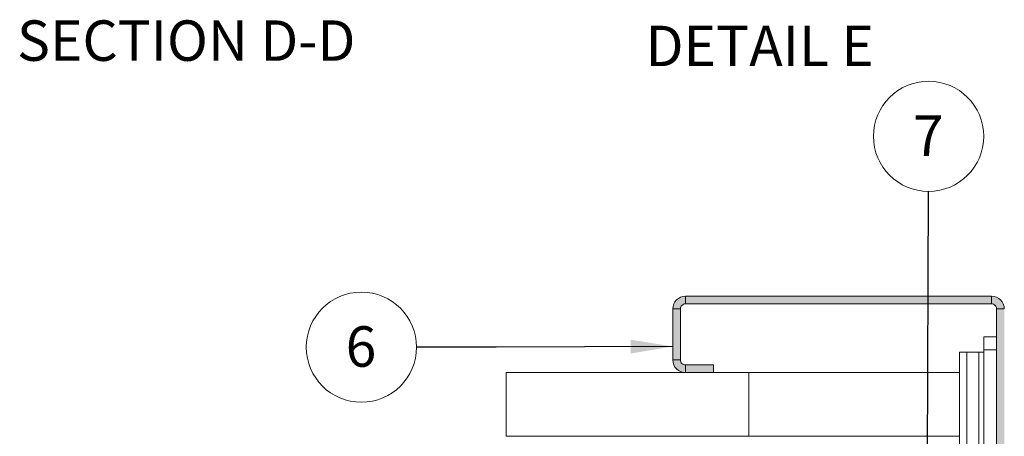
# Paper-space layout 'Sheet2' of a CAD drawing. Units: millimetres. Extents: x 0 to 420, y 0 to 297.
# Drawn here: x 192 to 270, y 113 to 146 of the extents above; entities that cross this region are included whole.
import ezdxf

# ---------------------------------------------------------------- set-up
doc = ezdxf.new("R2010")
doc.units = ezdxf.units.MM
doc.styles.add('SLDTEXTSTYLE0', font='TXT', dxfattribs={"width": 0.7})
doc.dimstyles.new('SLDDIMSTYLE5', dxfattribs={"dimtxt": 0.18, "dimasz": 3.302, "dimexe": 0, "dimexo": 0.0625, "dimgap": 0, "dimtad": 0, "dimtih": 1, "dimtoh": 1, "dimdec": 0, "dimrnd": 1e-09, "dimzin": 0, "dimdsep": 46, "dimtxsty": 'Standard', "dimsah": 1, "dimcen": 0.09, "dimadec": 0, "dimazin": 0, "dimtfac": 3.302, "dimtdec": 0, "dimtofl": 0, "dimtmove": 0, "dimatfit": 3, "dimfxl": 1, "dimfrac": 2, "dimtolj": 1, "dimtzin": 0, "dimarcsym": 0})

# ---------------------------------------------------------------- blocks, each defined once
blk = doc.blocks.new('SW_NOTE_20')
at = {"color": 0, "linetype": 'Continuous', "lineweight": 0}
blk.add_circle((0.014, 4.323), 4.323, dxfattribs=at)
at = {"color": 0, "linetype": 'Continuous', "lineweight": 0, "insert": (-0.017, 5.964), "char_height": 3.175, "attachment_point": 2, "style": 'SLDTEXTSTYLE0'}
blk.add_mtext('7', dxfattribs=at)
blk = doc.blocks.new('SW_NOTE_21')
at = {"color": 0, "linetype": 'Continuous', "lineweight": 0}
blk.add_circle((-4.323, 0), 4.323, dxfattribs=at)
at = {"color": 0, "linetype": 'Continuous', "lineweight": 0, "insert": (-4.354, 1.641), "char_height": 3.175, "attachment_point": 2, "style": 'SLDTEXTSTYLE0'}
blk.add_mtext('6', dxfattribs=at)

psp = doc.layouts.new('Sheet2')

# ---------------------------------------------------------------- hatches: boundary and pattern name
at = {"linetype": 'Continuous'}
for points in [[(243.542, 123.087), (243.539, 123.048), (243.539, 123.01), (244.139, 123.01), (244.139, 123.025), (244.14, 123.041), (244.141, 123.056), (244.143, 123.071), (244.146, 123.086), (244.149, 123.101), (244.153, 123.116), (244.157, 123.131), (244.162, 123.145), (244.168, 123.16), (244.174, 123.174), (244.18, 123.188), (244.187, 123.201), (244.195, 123.214), (244.203, 123.227), (244.211, 123.24), (244.221, 123.253), (244.23, 123.265), (244.24, 123.276), (244.25, 123.287), (244.261, 123.298), (244.273, 123.309), (244.284, 123.319), (244.296, 123.328), (244.309, 123.337), (244.321, 123.346), (244.334, 123.354), (244.348, 123.361), (244.361, 123.369), (244.375, 123.375), (244.389, 123.381), (244.403, 123.386), (244.418, 123.391), (244.433, 123.396), (244.448, 123.4), (244.463, 123.403), (244.478, 123.405), (244.493, 123.407), (244.508, 123.409), (244.523, 123.41), (244.539, 123.41), (244.539, 124.01), (244.5, 124.009), (244.462, 124.007), (244.424, 124.003), (244.386, 123.998), (244.348, 123.992), (244.311, 123.984), (244.274, 123.974), (244.237, 123.963), (244.201, 123.951), (244.165, 123.938), (244.13, 123.923), (244.095, 123.906), (244.061, 123.889), (244.028, 123.87), (243.995, 123.849), (243.963, 123.828), (243.932, 123.805), (243.902, 123.782), (243.873, 123.757), (243.845, 123.731), (243.818, 123.703), (243.792, 123.675), (243.767, 123.646), (243.743, 123.616), (243.721, 123.585), (243.699, 123.554), (243.679, 123.521), (243.66, 123.488), (243.642, 123.454), (243.626, 123.419), (243.611, 123.384), (243.598, 123.348), (243.585, 123.312), (243.574, 123.275), (243.565, 123.238), (243.557, 123.2), (243.55, 123.163), (243.545, 123.125)], [(268.539, 123.41), (268.539, 124.01), (244.539, 124.01), (244.539, 123.41)], [(268.615, 124.007), (268.577, 124.009), (268.539, 124.01), (268.539, 123.41), (268.554, 123.41), (268.569, 123.409), (268.585, 123.407), (268.6, 123.405), (268.615, 123.403), (268.63, 123.4), (268.645, 123.396), (268.659, 123.391), (268.674, 123.386), (268.688, 123.381), (268.702, 123.375), (268.716, 123.369), (268.73, 123.361), (268.743, 123.354), (268.756, 123.346), (268.769, 123.337), (268.781, 123.328), (268.793, 123.319), (268.805, 123.309), (268.816, 123.298), (268.827, 123.287), (268.837, 123.276), (268.847, 123.265), (268.857, 123.253), (268.866, 123.24), (268.874, 123.227), (268.882, 123.214), (268.89, 123.201), (268.897, 123.188), (268.904, 123.174), (268.91, 123.16), (268.915, 123.145), (268.92, 123.131), (268.924, 123.116), (268.928, 123.101), (268.931, 123.086), (268.934, 123.071), (268.936, 123.056), (268.937, 123.041), (268.938, 123.025), (268.939, 123.01), (269.539, 123.01), (269.538, 123.048), (269.536, 123.087), (269.532, 123.125), (269.527, 123.163), (269.52, 123.2), (269.512, 123.238), (269.503, 123.275), (269.492, 123.312), (269.48, 123.348), (269.466, 123.384), (269.451, 123.419), (269.435, 123.454), (269.417, 123.488), (269.398, 123.521), (269.378, 123.554), (269.357, 123.585), (269.334, 123.616), (269.31, 123.646), (269.285, 123.675), (269.259, 123.703), (269.232, 123.731), (269.204, 123.757), (269.175, 123.782), (269.145, 123.805), (269.114, 123.828), (269.082, 123.849), (269.05, 123.87), (269.016, 123.889), (268.982, 123.906), (268.948, 123.923), (268.912, 123.938), (268.877, 123.951), (268.84, 123.963), (268.804, 123.974), (268.767, 123.984), (268.729, 123.992), (268.691, 123.998), (268.653, 124.003)], [(244.139, 123.01), (243.539, 123.01), (243.539, 119.01), (244.139, 119.01)], [(268.939, 104.63), (269.539, 104.63), (269.539, 123.01), (268.939, 123.01)], [(244.462, 118.013), (244.5, 118.011), (244.539, 118.01), (244.539, 118.61), (244.523, 118.61), (244.508, 118.611), (244.493, 118.613), (244.478, 118.615), (244.463, 118.617), (244.448, 118.621), (244.433, 118.624), (244.418, 118.629), (244.403, 118.634), (244.389, 118.639), (244.375, 118.645), (244.361, 118.652), (244.348, 118.659), (244.334, 118.666), (244.321, 118.674), (244.309, 118.683), (244.296, 118.692), (244.284, 118.701), (244.273, 118.711), (244.261, 118.722), (244.25, 118.733), (244.24, 118.744), (244.23, 118.756), (244.221, 118.768), (244.211, 118.78), (244.203, 118.793), (244.195, 118.806), (244.187, 118.819), (244.18, 118.833), (244.174, 118.846), (244.168, 118.861), (244.162, 118.875), (244.157, 118.889), (244.153, 118.904), (244.149, 118.919), (244.146, 118.934), (244.143, 118.949), (244.141, 118.964), (244.14, 118.979), (244.139, 118.995), (244.139, 119.01), (243.539, 119.01), (243.539, 118.972), (243.542, 118.933), (243.545, 118.895), (243.55, 118.857), (243.557, 118.82), (243.565, 118.782), (243.574, 118.745), (243.585, 118.708), (243.598, 118.672), (243.611, 118.636), (243.626, 118.601), (243.642, 118.566), (243.66, 118.532), (243.679, 118.499), (243.699, 118.466), (243.721, 118.435), (243.743, 118.404), (243.767, 118.374), (243.792, 118.345), (243.818, 118.317), (243.845, 118.29), (243.873, 118.263), (243.902, 118.239), (243.932, 118.215), (243.963, 118.192), (243.995, 118.171), (244.028, 118.15), (244.061, 118.132), (244.095, 118.114), (244.13, 118.098), (244.165, 118.083), (244.201, 118.069), (244.237, 118.057), (244.274, 118.046), (244.311, 118.036), (244.348, 118.028), (244.386, 118.022), (244.424, 118.017)], [(244.539, 118.01), (246.739, 118.01), (246.739, 118.61), (244.539, 118.61)], [(268.939, 104.63), (269.539, 104.63), (269.539, 118.01), (268.939, 118.01)]]:
    psp.add_hatch(color=7, dxfattribs=at).paths.add_polyline_path(points, flags=0)

# ---------------------------------------------------------------- linework, layer by layer
at = {"color": 7, "linetype": 'Continuous', "lineweight": 18}
for p, q in [((244.539, 124.01), (268.539, 124.01)), ((244.539, 123.41), (244.539, 124.01)), ((268.539, 123.41), (268.539, 124.01)), ((243.539, 119.01), (243.539, 123.01)), ((244.139, 123.01), (243.539, 123.01)), ((244.139, 119.01), (244.139, 123.01)), ((244.539, 123.41), (268.539, 123.41)), ((268.939, 123.01), (269.539, 123.01)), ((268.939, 104.63), (268.939, 123.01)), ((267.939, 119.81), (267.939, 120.81)), ((268.939, 120.81), (267.939, 120.81)), ((267.939, 119.61), (267.939, 119.81)), ((244.139, 119.01), (243.539, 119.01)), ((266.017, 108.61), (266.017, 119.61)), ((266.017, 119.61), (266.596, 119.61)), ((266.596, 108.61), (266.596, 119.61)), ((266.596, 119.61), (267.552, 119.61)), ((267.552, 119.61), (267.552, 107.41)), ((267.939, 119.61), (267.552, 119.61)), ((267.939, 107.41), (267.939, 119.61)), ((246.739, 118.61), (244.539, 118.61)), ((246.739, 118.01), (246.739, 118.61)), ((230.479, 118.01), (230.479, 113.01)), ((230.479, 118.01), (249.499, 118.01)), ((249.499, 118.01), (249.499, 113.01)), ((266.017, 118.01), (249.499, 118.01)), ((249.499, 113.01), (230.479, 113.01)), ((249.499, 113.01), (266.017, 113.01))]:
    psp.add_line(p, q, dxfattribs=at)
at = {"color": 174, "linetype": 'Continuous', "lineweight": 18}
for p, q in [((268.939, 119.81), (267.939, 119.81)), ((244.539, 118.61), (244.539, 118.01))]:
    psp.add_line(p, q, dxfattribs=at)
at = {"color": 7, "linetype": 'Continuous', "lineweight": 18}
for centre, radius, start, end in [((244.539, 123.01), 1, 90.00151, 179.99712), ((268.539, 123.01), 1, 0.00288, 89.99849), ((244.539, 123.01), 0.4, 89.99738, 179.99963), ((268.539, 123.01), 0.4, 0.00037, 90.00262), ((244.539, 119.01), 1, 180.00288, 269.99849), ((244.539, 119.01), 0.4, 180.00037, 270.00262)]:
    psp.add_arc(centre, radius, start, end, dxfattribs=at)

# ---------------------------------------------------------------- block references
at = {"color": 102, "linetype": 'Continuous', "lineweight": 0, "true_color": 0x00cc33}
psp.add_blockref('SW_NOTE_20', (263.584, 132.24), dxfattribs=at)
at = {"color": 242, "linetype": 'Continuous', "lineweight": 0, "true_color": 0xdf2042}
psp.add_blockref('SW_NOTE_21', (223.439, 120.009), dxfattribs=at)

# ---------------------------------------------------------------- texts
at = {"color": 7, "linetype": 'Continuous', "lineweight": 0, "char_height": 3.175, "attachment_point": 2, "style": 'SLDTEXTSTYLE0'}
for s, insert in [('SECTION D-D', (205.378, 145.664)), ('DETAIL E', (250.355, 145.247))]:
    psp.add_mtext(s, dxfattribs=dict(at, insert=insert))

# ---------------------------------------------------------------- leaders
at = {"color": 102, "linetype": 'Continuous', "lineweight": 0, "true_color": 0x00cc33}
psp.add_leader([(263.499, 106.81), (263.584, 132.24)], dimstyle='SLDDIMSTYLE5', dxfattribs=at)
at = {"color": 242, "linetype": 'Continuous', "lineweight": 0, "true_color": 0xdf2042}
psp.add_leader([(243.539, 120.066), (229.689, 120.009), (223.439, 120.009)], dimstyle='SLDDIMSTYLE5', dxfattribs=at)

doc.saveas('drawing.dxf')
